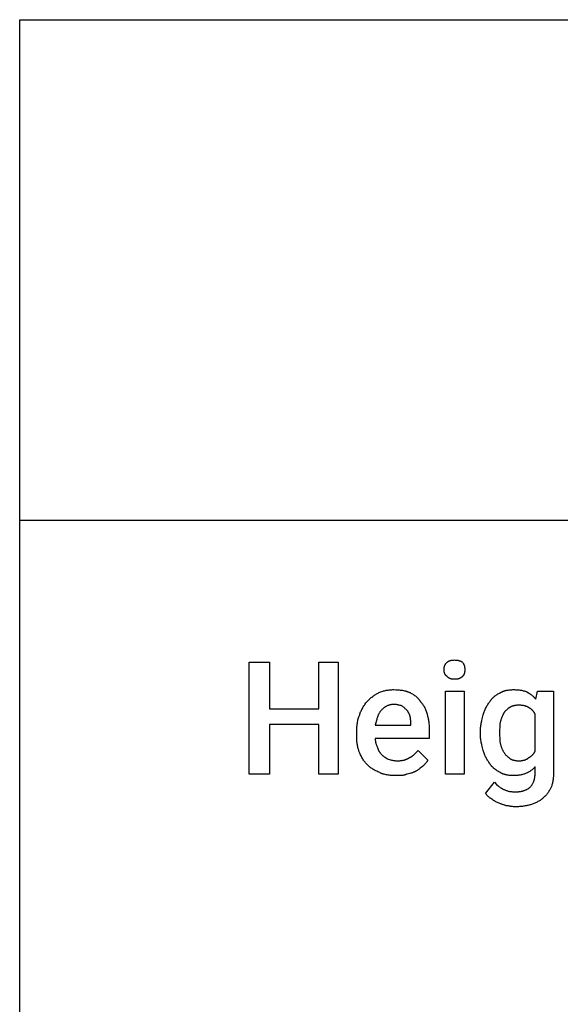
# Model space of a CAD drawing. Units: millimetres. Extents: x 0 to 4500, y 0 to 3200.
# Drawn here: x 0 to 865, y 1626 to 3200 of the extents above; entities that cross this region are included whole.
import ezdxf

# ---------------------------------------------------------------- set-up
doc = ezdxf.new("R2010")
doc.units = ezdxf.units.MM
doc.header["$MEASUREMENT"] = 0
doc.layers.add('- TAB', color=4, linetype='Continuous', true_color=0x00ffff)
doc.layers.add('- TITLES', color=7, linetype='Continuous', true_color=0x7fffbf)

msp = doc.modelspace()

# ---------------------------------------------------------------- linework, layer by layer
at = {"layer": '- TAB'}
for points in [[(0, 3200), (4500, 3200)], [(0, 0), (0, 3200)], [(0, 2400), (2250, 2400)]]:
    msp.add_lwpolyline(points, dxfattribs=at)
at = {"layer": '- TITLES'}
for points in [[(509.4, 1993.9), (478.7, 1993.9), (478.7, 2073.2), (399.3, 2073.2), (399.3, 1993.9), (367.3, 1993.9), (367.3, 2172.7), (399.3, 2172.7), (399.3, 2098.1), (478.7, 2098.1), (478.7, 2172.7), (509.4, 2172.7)], [(710.8, 1993.9), (681.2, 1993.9), (681.2, 2126.5), (710.8, 2126.5)]]:
    msp.add_lwpolyline(points, close=True, dxfattribs=at)
for points in [[(678.8, 2160.9), (678.8, 2161.7), (678.8, 2162.2), (678.8, 2162.6), (678.9, 2163), (678.9, 2163.4), (679, 2163.8), (679, 2164.2), (679.1, 2164.6), (679.2, 2165), (679.3, 2165.4), (679.3, 2165.7), (679.4, 2166.1), (679.6, 2166.5), (679.7, 2166.9), (679.8, 2167.2), (680, 2167.6), (680.1, 2167.9), (680.3, 2168.3), (680.5, 2168.6), (680.6, 2169), (680.8, 2169.3), (681.1, 2169.7), (681.3, 2170), (681.5, 2170.4), (681.8, 2170.7), (682, 2171), (682.3, 2171.4), (682.6, 2171.7), (682.9, 2172), (683.2, 2172.4), (683.5, 2172.7)], [(683.5, 2172.7), (683.6, 2172.8), (683.7, 2172.9), (683.9, 2173), (684, 2173.1), (684.1, 2173.2), (684.2, 2173.3), (684.4, 2173.4), (684.5, 2173.5), (684.7, 2173.6), (684.8, 2173.7), (685.1, 2173.9), (685.4, 2174.1), (685.7, 2174.3), (686, 2174.4), (686.4, 2174.6), (686.7, 2174.7), (687.1, 2174.9), (687.4, 2175), (687.8, 2175.1), (688.2, 2175.2), (688.6, 2175.4), (688.9, 2175.5), (689.3, 2175.6), (689.7, 2175.7), (690.2, 2175.8), (690.6, 2175.8), (691, 2175.9), (691.8, 2176), (692.7, 2176.1), (693.6, 2176.2), (694.5, 2176.2), (695.4, 2176.3)], [(695.4, 2176.3), (696.4, 2176.2), (697.5, 2176.2), (698.5, 2176.1), (699.4, 2176), (699.8, 2176), (700.3, 2175.9), (700.7, 2175.8), (701.1, 2175.8), (701.6, 2175.7), (702, 2175.6), (702.4, 2175.5), (702.8, 2175.4), (703.1, 2175.2), (703.5, 2175.1), (703.9, 2175), (704.3, 2174.9), (704.6, 2174.7), (705, 2174.6), (705.3, 2174.4), (705.7, 2174.3), (706, 2174.1), (706.4, 2173.9), (706.7, 2173.7), (707.1, 2173.5), (707.7, 2173.1), (708.4, 2172.7)], [(708.4, 2172.7), (708.8, 2172), (709.2, 2171.4), (709.6, 2170.7), (709.8, 2170.4), (709.9, 2170), (710.1, 2169.7), (710.3, 2169.3), (710.4, 2169), (710.6, 2168.6), (710.7, 2168.3), (710.8, 2167.9), (710.9, 2167.6), (711.1, 2167.2), (711.2, 2166.9), (711.3, 2166.5), (711.4, 2166.1), (711.4, 2165.7), (711.5, 2165.4), (711.6, 2165), (711.7, 2164.6), (711.7, 2164.2), (711.8, 2163.8), (711.8, 2163.4), (711.9, 2163), (711.9, 2162.6), (711.9, 2161.7), (711.9, 2160.9)], [(683.5, 2150.2), (683.2, 2150.4), (683, 2150.5), (682.9, 2150.7), (682.7, 2150.8), (682.6, 2150.9), (682.4, 2151), (682.3, 2151.1), (682.2, 2151.3), (682, 2151.4), (681.9, 2151.5), (681.8, 2151.7), (681.6, 2151.8), (681.5, 2151.9), (681.4, 2152.1), (681.3, 2152.2), (681.2, 2152.3), (681.1, 2152.5), (681, 2152.6), (680.8, 2152.8), (680.7, 2152.9), (680.6, 2153.1), (680.6, 2153.2), (680.5, 2153.4), (680.4, 2153.5), (680.3, 2153.7), (680.2, 2153.8), (680.1, 2154), (680, 2154.1), (680, 2154.3), (679.8, 2154.6), (679.7, 2155), (679.6, 2155.3), (679.4, 2155.7), (679.3, 2156), (679.3, 2156.4), (679.2, 2156.8), (679.1, 2157.1), (679, 2157.5), (679, 2157.9), (678.9, 2158.3), (678.9, 2158.7), (678.8, 2159.1), (678.8, 2159.6), (678.8, 2160), (678.8, 2160.9)], [(711.9, 2160.9), (711.9, 2160), (711.9, 2159.1), (711.9, 2158.7), (711.8, 2158.3), (711.8, 2157.9), (711.7, 2157.5), (711.7, 2157.1), (711.6, 2156.8), (711.5, 2156.4), (711.4, 2156), (711.4, 2155.7), (711.3, 2155.3), (711.2, 2155), (711.1, 2154.6), (710.9, 2154.3), (710.8, 2154), (710.7, 2153.7), (710.6, 2153.4), (710.4, 2153.1), (710.3, 2152.8), (710.1, 2152.5), (709.9, 2152.2), (709.8, 2151.9), (709.6, 2151.7), (709.4, 2151.4), (709.2, 2151.1), (709, 2150.9), (708.8, 2150.7), (708.6, 2150.4), (708.4, 2150.2)], [(695.4, 2145.5), (694.5, 2145.5), (693.6, 2145.5), (693.2, 2145.6), (692.7, 2145.6), (692.3, 2145.6), (691.8, 2145.7), (691.4, 2145.8), (691, 2145.8), (690.6, 2145.9), (690.2, 2146), (689.7, 2146.1), (689.3, 2146.2), (688.9, 2146.4), (688.6, 2146.5), (688.2, 2146.6), (687.8, 2146.8), (687.4, 2147), (687.1, 2147.1), (686.9, 2147.2), (686.7, 2147.3), (686.5, 2147.4), (686.4, 2147.5), (686.2, 2147.6), (686, 2147.7), (685.9, 2147.8), (685.7, 2148), (685.5, 2148.1), (685.4, 2148.2), (685.2, 2148.3), (685.1, 2148.4), (684.9, 2148.6), (684.8, 2148.7), (684.7, 2148.8), (684.5, 2149), (684.4, 2149.1), (684.2, 2149.3), (684.1, 2149.4), (684, 2149.6), (683.9, 2149.7), (683.7, 2149.9), (683.6, 2150), (683.5, 2150.2)], [(708.4, 2150.2), (708.1, 2149.9), (707.7, 2149.6), (707.4, 2149.3), (707.1, 2149), (706.7, 2148.7), (706.4, 2148.4), (706, 2148.2), (705.7, 2148), (705.3, 2147.7), (705, 2147.5), (704.6, 2147.3), (704.3, 2147.1), (703.9, 2147), (703.5, 2146.8), (703.1, 2146.6), (702.8, 2146.5), (702.4, 2146.4), (702, 2146.2), (701.6, 2146.1), (701.1, 2146), (700.7, 2145.9), (700.3, 2145.8), (699.8, 2145.8), (699.4, 2145.7), (698.9, 2145.6), (698.5, 2145.6), (698, 2145.6), (697.5, 2145.5), (696.4, 2145.5), (695.4, 2145.5)], [(574.6, 2124.1), (576.1, 2124.8), (577.6, 2125.4), (579.1, 2125.9), (580.6, 2126.4), (582.1, 2126.8), (583.5, 2127.2), (585, 2127.5), (586.4, 2127.8), (587.9, 2128.1), (589.3, 2128.3), (590.8, 2128.5), (592.2, 2128.6), (593.7, 2128.7), (595.2, 2128.8), (596.7, 2128.9), (598.3, 2128.9)], [(598.3, 2128.9), (601.8, 2128.8), (603.6, 2128.7), (605.3, 2128.6), (607.1, 2128.5), (608.8, 2128.3), (610.5, 2128.1), (612.2, 2127.8), (613.8, 2127.5), (615.4, 2127.2), (617, 2126.8), (617.8, 2126.6), (618.6, 2126.4), (619.3, 2126.1), (620.1, 2125.9), (620.8, 2125.6), (621.5, 2125.4), (622.3, 2125.1), (622.9, 2124.8), (623.6, 2124.5), (624.3, 2124.1)], [(768.8, 2124.1), (769.3, 2124.5), (769.9, 2124.8), (770.5, 2125.1), (771.1, 2125.4), (771.6, 2125.6), (772.2, 2125.9), (772.8, 2126.1), (773.4, 2126.4), (774.1, 2126.6), (774.7, 2126.8), (775.3, 2127), (775.9, 2127.2), (776.6, 2127.4), (777.2, 2127.5), (777.9, 2127.7), (778.6, 2127.8), (779.9, 2128.1), (781.3, 2128.3), (782.7, 2128.5), (784.1, 2128.6), (785.6, 2128.7), (787, 2128.8), (788.6, 2128.9), (790.1, 2128.9)], [(790.1, 2128.9), (791.6, 2128.9), (793.2, 2128.8), (794.6, 2128.8), (796.1, 2128.7), (797.5, 2128.5), (798.9, 2128.4), (800.3, 2128.2), (801.6, 2128), (803, 2127.8), (804.3, 2127.5), (805.5, 2127.2), (806.8, 2126.9), (808, 2126.5), (809.1, 2126.2), (810.3, 2125.8), (811.4, 2125.3)], [(811.4, 2125.3), (813.6, 2124), (815.6, 2122.6), (816.6, 2122), (817.6, 2121.3), (818.5, 2120.6), (819.4, 2119.9), (820.3, 2119.1), (821.1, 2118.4), (821.9, 2117.6), (822.7, 2116.8), (823.5, 2116), (824.2, 2115.2), (824.9, 2114.4), (825.6, 2113.5)], [(825.6, 2113.5), (828, 2126.5), (854, 2126.5), (854, 1997.4)], [(543.8, 2088.6), (544, 2089.4), (544.3, 2090.2), (544.5, 2090.9), (544.8, 2091.7), (545.3, 2093.2), (546, 2094.6), (546.6, 2096), (547.3, 2097.4), (548.1, 2098.8), (548.8, 2100.2), (549.6, 2101.5), (550.4, 2102.8), (551.3, 2104), (552.1, 2105.3), (553.9, 2107.7), (555.6, 2109.9)], [(555.6, 2109.9), (557.8, 2112.1), (560.1, 2114.2), (561.2, 2115.1), (562.3, 2116.1), (563.5, 2117), (564.7, 2117.9), (565.8, 2118.8), (567, 2119.6), (568.2, 2120.5), (569.4, 2121.3), (570.7, 2122), (572, 2122.8), (573.3, 2123.5), (574.6, 2124.1)], [(624.3, 2124.1), (625.6, 2123.5), (626.9, 2122.8), (628.2, 2122), (629.4, 2121.3), (630.6, 2120.5), (631.7, 2119.6), (632.9, 2118.8), (633.9, 2117.9), (634.5, 2117.5), (635, 2117), (635.5, 2116.6), (636, 2116.1), (636.4, 2115.6), (636.9, 2115.1), (637.4, 2114.6), (637.8, 2114.2), (638.2, 2113.6), (638.6, 2113.1), (639.1, 2112.6), (639.4, 2112.1), (639.8, 2111.6), (640.2, 2111), (640.5, 2110.5), (640.9, 2109.9)], [(640.9, 2109.9), (641.3, 2109.5), (641.8, 2109), (642.2, 2108.5), (642.6, 2108), (643, 2107.5), (643.4, 2107), (643.8, 2106.5), (644.2, 2106), (644.6, 2105.4), (645, 2104.8), (645.7, 2103.7), (646.4, 2102.5), (647.1, 2101.2), (647.8, 2099.9), (648.4, 2098.6), (649, 2097.2), (649.5, 2095.8), (650.1, 2094.3), (650.6, 2092.9), (651.1, 2091.3), (651.5, 2089.8)], [(741.5, 2088.6), (742, 2090.2), (742.5, 2091.7), (743, 2093.2), (743.5, 2094.6), (744.1, 2096), (744.7, 2097.4), (745.3, 2098.8), (746, 2100.2), (746.7, 2101.5), (747.4, 2102.8), (748.1, 2104), (748.9, 2105.3), (749.7, 2106.5), (750.5, 2107.7), (751.3, 2108.8), (752.2, 2109.9)], [(752.2, 2109.9), (752.5, 2110.5), (752.9, 2111), (753.3, 2111.6), (753.6, 2112.1), (754, 2112.6), (754.4, 2113.1), (754.9, 2113.6), (755.3, 2114.2), (755.7, 2114.6), (756.2, 2115.1), (756.7, 2115.6), (757.1, 2116.1), (757.6, 2116.6), (758.1, 2117), (758.6, 2117.5), (759.2, 2117.9), (760.2, 2118.8), (761.4, 2119.6), (762.5, 2120.5), (763.7, 2121.3), (764.9, 2122), (766.2, 2122.8), (767.5, 2123.5), (768.8, 2124.1)], [(579.3, 2096.9), (578.8, 2096.3), (578.2, 2095.8), (577.7, 2095.2), (577.2, 2094.6), (576.8, 2094), (576.3, 2093.3), (575.9, 2092.7), (575.5, 2092), (575.1, 2091.3), (574.7, 2090.7), (574.3, 2090), (574, 2089.2), (573.6, 2088.5), (573.3, 2087.8), (573, 2087), (572.6, 2086.3), (572.1, 2084.7), (571.5, 2083), (571, 2081.3), (570.5, 2079.6), (569.5, 2075.9), (568.7, 2072)], [(598.3, 2105.2), (597.5, 2105.2), (596.7, 2105.2), (596, 2105.1), (595.3, 2105), (594.5, 2104.9), (593.8, 2104.8), (593.1, 2104.7), (592.5, 2104.6), (591.8, 2104.4), (591.1, 2104.2), (590.5, 2104), (589.9, 2103.8), (589.2, 2103.6), (588.6, 2103.4), (588, 2103.1), (587.5, 2102.8), (586.9, 2102.5), (586.3, 2102.2), (585.7, 2101.9), (585.2, 2101.6), (584.7, 2101.3), (584.1, 2100.9), (583.6, 2100.6), (583.1, 2100.2), (582.6, 2099.8), (582.1, 2099.4), (581.6, 2099), (581.1, 2098.6), (580.7, 2098.2), (580.2, 2097.8), (579.3, 2096.9)], [(611.3, 2102.8), (609.9, 2103.3), (608.4, 2103.7), (606.8, 2104.1), (606, 2104.3), (605.2, 2104.5), (604.4, 2104.6), (603.5, 2104.8), (602.7, 2104.9), (601.8, 2105), (600.9, 2105.1), (600, 2105.1), (599.1, 2105.2), (598.3, 2105.2)], [(619.6, 2095.7), (617.8, 2097.5), (616.8, 2098.4), (615.9, 2099.3), (614.8, 2100.2), (613.7, 2101.1), (613.2, 2101.5), (612.6, 2101.9), (611.9, 2102.4), (611.3, 2102.8)], [(624.3, 2086.3), (623.4, 2088.9), (622.9, 2090.2), (622.7, 2090.8), (622.4, 2091.4), (622.1, 2092), (621.8, 2092.6), (621.6, 2092.9), (621.5, 2093.2), (621.3, 2093.5), (621.1, 2093.7), (621, 2094), (620.8, 2094.3), (620.6, 2094.5), (620.4, 2094.8), (620.2, 2095), (620, 2095.3), (619.8, 2095.5), (619.6, 2095.7)], [(784.2, 2100.5), (781.5, 2098.7), (780.2, 2097.7), (779.6, 2097.3), (779, 2096.8), (778.4, 2096.3), (777.8, 2095.7), (777.2, 2095.2), (777, 2094.9), (776.7, 2094.6), (776.4, 2094.3), (776.2, 2094.1), (775.9, 2093.8), (775.6, 2093.5), (775.4, 2093.1), (775.2, 2092.8), (774.9, 2092.5), (774.7, 2092.2)], [(798.4, 2104), (797.3, 2104), (796.2, 2104), (795.2, 2103.9), (794.2, 2103.8), (793.2, 2103.7), (792.2, 2103.5), (791.3, 2103.3), (790.8, 2103.2), (790.4, 2103.1), (790, 2103), (789.5, 2102.9), (789.1, 2102.8), (788.7, 2102.6), (788.3, 2102.5), (787.9, 2102.3), (787.5, 2102.2), (787.1, 2102), (786.7, 2101.8), (786.3, 2101.7), (785.9, 2101.5), (785.6, 2101.3), (785.2, 2101.1), (784.9, 2100.9), (784.5, 2100.7), (784.2, 2100.5)], [(813.8, 2100.5), (813.4, 2100.7), (813.1, 2100.9), (812.7, 2101.1), (812.3, 2101.3), (812, 2101.5), (811.6, 2101.7), (811.1, 2101.8), (810.7, 2102), (810.3, 2102.2), (809.8, 2102.3), (809.4, 2102.5), (808.9, 2102.6), (808.4, 2102.8), (808, 2102.9), (807, 2103.1), (806, 2103.3), (804.9, 2103.5), (803.9, 2103.7), (802.8, 2103.8), (801.7, 2103.9), (800.6, 2104), (799.5, 2104), (798.4, 2104)], [(824.4, 2089.8), (824.2, 2090.2), (824, 2090.7), (823.7, 2091.1), (823.5, 2091.5), (823.2, 2091.9), (823, 2092.3), (822.7, 2092.7), (822.4, 2093.1), (822.2, 2093.5), (821.9, 2093.9), (821.6, 2094.3), (821.3, 2094.6), (821, 2095), (820.7, 2095.3), (820.3, 2095.7), (820, 2096), (819.7, 2096.3), (819.3, 2096.7), (819, 2097), (818.6, 2097.3), (818.2, 2097.6), (817.9, 2097.9), (817.5, 2098.2), (817.1, 2098.5), (816.7, 2098.7), (816.3, 2099), (815.9, 2099.3), (815.5, 2099.5), (815.1, 2099.8), (814.7, 2100), (814.2, 2100.2), (813.8, 2100.5)], [(539, 2060.2), (539.1, 2064.1), (539.2, 2066.1), (539.3, 2068), (539.4, 2069.8), (539.6, 2071.7), (539.8, 2073.5), (540.1, 2075.3), (540.4, 2077.1), (540.7, 2078.8), (541.1, 2080.5), (541.5, 2082.2), (542, 2083.8), (542.6, 2085.5), (543.1, 2087.1), (543.5, 2087.8), (543.8, 2088.6)], [(625.5, 2074.4), (625.5, 2077.8), (625.4, 2079.3), (625.4, 2080), (625.3, 2080.8), (625.3, 2081.5), (625.2, 2082.2), (625.1, 2082.9), (625, 2083.6), (624.9, 2084.2), (624.7, 2084.9), (624.6, 2085.2), (624.5, 2085.6), (624.4, 2085.9), (624.3, 2086.3)], [(651.5, 2089.8), (652.4, 2086.7), (652.8, 2085.1), (653.1, 2083.6), (653.4, 2082), (653.7, 2080.4), (654, 2078.8), (654.2, 2077.2), (654.4, 2075.6), (654.6, 2074), (654.8, 2072.3), (654.9, 2070.7), (655, 2067.2), (655.1, 2063.8)], [(736.8, 2061.4), (736.8, 2063.2), (736.9, 2064.9), (737, 2066.7), (737.2, 2068.5), (737.4, 2070.2), (737.7, 2072), (738, 2073.7), (738.3, 2075.4), (739, 2078.9), (739.8, 2082.2), (741.5, 2088.6)], [(768.8, 2078), (768.6, 2076.9), (768.4, 2075.8), (768.2, 2074.7), (768.1, 2073.7), (768, 2072.7), (767.9, 2071.7), (767.7, 2069.7), (767.7, 2067.7), (767.6, 2065.6), (767.6, 2061.4)], [(774.7, 2092.2), (772.9, 2088.6), (772.1, 2086.8), (771.3, 2085.1), (770.6, 2083.3), (770.2, 2082.4), (769.9, 2081.5), (769.6, 2080.6), (769.3, 2079.7), (769, 2078.8), (768.8, 2078)], [(824.4, 2030.6), (824.4, 2089.8)], [(568.7, 2072), (625.5, 2072), (625.5, 2074.4)], [(655.1, 2063.8), (655.1, 2050.7), (568.7, 2050.7)], [(539, 2055.5), (539, 2060.2)], [(542.6, 2030.6), (542.2, 2031.9), (541.8, 2033.3), (541.4, 2034.7), (541, 2036.1), (540.7, 2037.6), (540.4, 2039.1), (540.2, 2040.6), (539.9, 2042.1), (539.7, 2043.7), (539.5, 2045.3), (539.4, 2046.9), (539.3, 2048.6), (539.1, 2052), (539, 2055.5)], [(568.7, 2050.7), (568.7, 2049.8), (568.7, 2048.9), (568.8, 2048.1), (568.9, 2047.2), (569, 2046.3), (569.2, 2045.4), (569.3, 2044.5), (569.5, 2043.6), (569.8, 2042.7), (570, 2041.8), (570.3, 2041), (570.6, 2040.1), (571, 2039.2), (571.4, 2038.3), (571.8, 2037.4), (572.2, 2036.5)], [(736.8, 2059), (736.8, 2061.4)], [(741.5, 2031.8), (739.8, 2038), (739, 2041.2), (738.3, 2044.5), (738, 2046.2), (737.7, 2047.9), (737.4, 2049.6), (737.2, 2051.4), (737, 2053.3), (736.9, 2055.1), (736.8, 2057), (736.8, 2059)], [(767.6, 2061.4), (767.6, 2059)], [(767.6, 2059), (767.6, 2054.6), (767.7, 2052.4), (767.7, 2050.3), (767.9, 2048.2), (768, 2047.2), (768.1, 2046.2), (768.2, 2045.2), (768.4, 2044.3), (768.6, 2043.3), (768.8, 2042.4)], [(572.2, 2036.5), (572.3, 2036.1), (572.4, 2035.6), (572.6, 2035.2), (572.7, 2034.8), (572.8, 2034.4), (573, 2034), (573.2, 2033.6), (573.3, 2033.2), (573.5, 2032.8), (573.7, 2032.4), (573.8, 2032), (574, 2031.6), (574.2, 2031.2), (574.4, 2030.9), (574.6, 2030.5), (574.9, 2030.1), (575.1, 2029.8), (575.3, 2029.4), (575.8, 2028.7), (576.3, 2028), (576.9, 2027.4), (577.4, 2026.7), (578, 2026), (578.7, 2025.3), (579.3, 2024.7)], [(623.1, 2019.9), (623.7, 2020.2), (624.2, 2020.4), (624.7, 2020.7), (625.2, 2020.9), (625.7, 2021.2), (626.2, 2021.5), (626.7, 2021.8), (627.2, 2022.1), (627.6, 2022.4), (628.1, 2022.8), (628.5, 2023.1), (629, 2023.5), (629.8, 2024.2), (630.7, 2025), (631.5, 2025.8), (632.3, 2026.6), (633.9, 2028.3), (637.3, 2031.8)], [(637.3, 2031.8), (652.7, 2016.4)], [(752.2, 2010.5), (751.3, 2011.6), (750.5, 2012.7), (749.7, 2013.9), (748.9, 2015.1), (748.1, 2016.4), (747.4, 2017.6), (746.7, 2018.9), (746, 2020.2), (745.3, 2021.6), (744.7, 2023), (744.1, 2024.4), (743.5, 2025.8), (743, 2027.2), (742.5, 2028.7), (742, 2030.2), (741.5, 2031.8)], [(768.8, 2042.4), (769, 2041.3), (769.3, 2040.3), (769.6, 2039.2), (769.9, 2038.2), (770.2, 2037.2), (770.6, 2036.3), (770.9, 2035.3), (771.3, 2034.4), (771.7, 2033.6), (772.1, 2032.7), (772.5, 2031.9), (772.9, 2031.1), (773.4, 2030.3), (773.8, 2029.6), (774.3, 2028.9), (774.7, 2028.2)], [(555.6, 2009.3), (555.1, 2009.8), (554.5, 2010.4), (554, 2011), (553.5, 2011.6), (553, 2012.1), (552.5, 2012.7), (551.6, 2013.9), (550.7, 2015.2), (549.8, 2016.4), (549, 2017.7), (548.2, 2019), (547.5, 2020.4), (546.7, 2021.8), (546, 2023.2), (545.3, 2024.6), (543.9, 2027.5), (542.6, 2030.6)], [(579.3, 2024.7), (579.8, 2024.2), (580.3, 2023.8), (580.8, 2023.3), (581.3, 2022.9), (581.9, 2022.5), (582.5, 2022), (583.1, 2021.6), (583.8, 2021.1), (584.4, 2020.7), (585.1, 2020.2), (586.6, 2019.3), (588.2, 2018.5), (590, 2017.6)], [(590, 2017.6), (591.4, 2017.1), (592.9, 2016.7), (593.6, 2016.5), (594.5, 2016.3), (595.3, 2016.1), (596.2, 2015.9), (597.1, 2015.8), (598, 2015.6), (599, 2015.5), (600, 2015.4), (601, 2015.3), (602, 2015.3), (603.1, 2015.2), (604.2, 2015.2)], [(604.2, 2015.2), (605.5, 2015.2), (606.8, 2015.3), (608.1, 2015.3), (609.3, 2015.4), (610.5, 2015.6), (611.7, 2015.8), (612.9, 2016), (613.5, 2016.1), (614.1, 2016.2), (614.7, 2016.4), (615.3, 2016.5), (615.8, 2016.7), (616.4, 2016.9), (617, 2017.1), (617.5, 2017.3), (618.1, 2017.5), (618.7, 2017.7), (619.2, 2017.9), (619.8, 2018.2), (620.3, 2018.4), (620.9, 2018.7), (621.5, 2019), (622, 2019.3), (622.6, 2019.6), (623.1, 2019.9)], [(652.7, 2016.4), (652.7, 2016.2), (652.6, 2016.1), (652.5, 2015.9), (652.5, 2015.7), (652.4, 2015.6), (652.3, 2015.4), (652.3, 2015.3), (652.2, 2015.1), (652, 2014.8), (651.8, 2014.5), (651.7, 2014.2), (651.5, 2013.9), (651.2, 2013.6), (651, 2013.3), (650.8, 2013), (650.6, 2012.8), (650.1, 2012.2), (649.6, 2011.6), (647.6, 2009.4), (647.1, 2008.8), (646.6, 2008.2), (646.3, 2007.9), (646.1, 2007.6), (645.9, 2007.2), (645.6, 2006.9)], [(774.7, 2028.2), (775.2, 2027.6), (775.6, 2026.9), (776.2, 2026.2), (776.7, 2025.6), (777.2, 2024.9), (777.8, 2024.3), (778.4, 2023.7), (779, 2023), (779.6, 2022.4), (780.2, 2021.9), (780.9, 2021.3), (781.5, 2020.7), (782.2, 2020.2), (782.8, 2019.7), (783.5, 2019.2), (784.2, 2018.8)], [(784.2, 2018.8), (784.5, 2018.5), (784.9, 2018.3), (785.2, 2018.1), (785.6, 2017.9), (785.9, 2017.7), (786.3, 2017.5), (786.7, 2017.4), (787.1, 2017.2), (787.5, 2017), (787.9, 2016.9), (788.3, 2016.7), (788.7, 2016.6), (789.1, 2016.4), (789.5, 2016.3), (790, 2016.2), (790.4, 2016.1), (790.8, 2016), (791.3, 2015.9), (792.2, 2015.7), (793.2, 2015.5), (794.2, 2015.4), (795.2, 2015.3), (796.2, 2015.3), (797.3, 2015.2), (798.4, 2015.2)], [(798.4, 2015.2), (799.5, 2015.2), (800.6, 2015.3), (801.7, 2015.3), (802.8, 2015.4), (803.9, 2015.6), (804.4, 2015.7), (804.9, 2015.8), (805.4, 2015.9), (806, 2016), (806.5, 2016.1), (807, 2016.2), (807.5, 2016.4), (808, 2016.5), (808.4, 2016.7), (808.9, 2016.9), (809.4, 2017.1), (809.8, 2017.3), (810.3, 2017.5), (810.7, 2017.7), (811.1, 2017.9), (811.6, 2018.2), (811.8, 2018.3), (812, 2018.4), (812.2, 2018.6), (812.3, 2018.7), (812.5, 2018.9), (812.7, 2019), (812.9, 2019.1), (813.1, 2019.3), (813.3, 2019.5), (813.4, 2019.6), (813.6, 2019.8), (813.8, 2019.9)], [(813.8, 2019.9), (814.2, 2020.2), (814.7, 2020.4), (815.1, 2020.6), (815.5, 2020.9), (815.9, 2021.1), (816.3, 2021.4), (816.7, 2021.7), (817.1, 2021.9), (817.5, 2022.2), (817.9, 2022.5), (818.2, 2022.8), (818.6, 2023.1), (819, 2023.4), (819.3, 2023.7), (819.7, 2024), (820, 2024.4), (820.3, 2024.7), (820.7, 2025.1), (821, 2025.4), (821.3, 2025.8), (821.6, 2026.1), (821.9, 2026.5), (822.2, 2026.9), (822.4, 2027.3), (822.7, 2027.7), (823, 2028.1), (823.2, 2028.5), (823.5, 2028.9), (823.7, 2029.3), (824, 2029.7), (824.2, 2030.2), (824.4, 2030.6)], [(575.8, 1996.3), (572.8, 1997.6), (571.3, 1998.3), (569.9, 1999), (568.6, 1999.7), (567.3, 2000.4), (566, 2001.1), (564.8, 2001.9), (563.6, 2002.7), (562.4, 2003.5), (561.2, 2004.3), (560.1, 2005.2), (559, 2006.2), (557.9, 2007.2), (556.7, 2008.2), (555.6, 2009.3)], [(645.6, 2006.9), (645, 2006.5), (644.3, 2006), (642.9, 2004.9), (640.1, 2002.8), (638.7, 2001.7), (637.9, 2001.1), (637.1, 2000.6), (636.3, 2000.1), (635.5, 1999.6), (634.7, 1999.1), (634.2, 1998.8), (633.8, 1998.6)], [(768.8, 1996.3), (767.5, 1996.9), (766.2, 1997.6), (764.9, 1998.4), (763.7, 1999.1), (762.5, 1999.9), (761.4, 2000.7), (760.2, 2001.6), (759.2, 2002.5), (758.6, 2002.9), (758.1, 2003.4), (757.6, 2003.8), (757.1, 2004.3), (756.7, 2004.8), (756.2, 2005.3), (755.7, 2005.7), (755.3, 2006.2), (754.9, 2006.7), (754.4, 2007.3), (754, 2007.8), (753.6, 2008.3), (753.3, 2008.8), (752.9, 2009.4), (752.5, 2009.9), (752.2, 2010.5)], [(824.4, 2005.7), (824.1, 2005.3), (823.7, 2004.8), (823.4, 2004.4), (823, 2004), (822.6, 2003.6), (822.2, 2003.2), (821.8, 2002.8), (821.4, 2002.4), (821, 2002), (820.5, 2001.6), (819.6, 2000.9), (818.7, 2000.2), (817.8, 1999.5), (816.8, 1998.9), (815.9, 1998.2), (814.9, 1997.6), (813.9, 1997.1), (812.1, 1996), (810.2, 1995.1)], [(824.4, 1996.3), (824.4, 2005.7)], [(601.8, 1991.5), (598.3, 1991.6), (596.5, 1991.6), (594.7, 1991.8), (593, 1991.9), (591.3, 1992.1), (589.6, 1992.3), (587.9, 1992.5), (586.2, 1992.8), (584.6, 1993.2), (583, 1993.6), (582.3, 1993.8), (581.5, 1994), (580.7, 1994.2), (580, 1994.5), (579.3, 1994.8), (578.5, 1995), (577.8, 1995.3), (577.1, 1995.6), (576.4, 1995.9), (575.8, 1996.3)], [(619.6, 1993.9), (619.1, 1993.7), (618.7, 1993.5), (618.2, 1993.3), (617.7, 1993.1), (617.3, 1992.9), (616.8, 1992.8), (616.3, 1992.6), (615.8, 1992.5), (615.3, 1992.4), (614.8, 1992.3), (614.3, 1992.2), (613.7, 1992.1), (612.7, 1991.9), (611.6, 1991.8), (610.5, 1991.7), (609.3, 1991.6), (606.9, 1991.6), (601.8, 1991.5)], [(633.8, 1998.6), (633.4, 1998.4), (633.1, 1998.2), (632.8, 1998), (632.4, 1997.8), (632, 1997.6), (631.7, 1997.4), (631.3, 1997.2), (630.9, 1997), (630.1, 1996.7), (629.3, 1996.4), (628.4, 1996.1), (627.6, 1995.8), (626.7, 1995.5), (625.7, 1995.3), (623.8, 1994.8), (619.6, 1993.9)], [(790.1, 1991.5), (788.6, 1991.5), (787, 1991.6), (785.6, 1991.6), (784.1, 1991.8), (782.7, 1991.9), (781.3, 1992.1), (779.9, 1992.3), (778.6, 1992.5), (777.9, 1992.7), (777.2, 1992.8), (776.6, 1993), (775.9, 1993.2), (775.3, 1993.4), (774.7, 1993.6), (774.1, 1993.8), (773.4, 1994), (772.8, 1994.2), (772.2, 1994.5), (771.6, 1994.8), (771.1, 1995), (770.5, 1995.3), (769.9, 1995.6), (769.3, 1995.9), (768.8, 1996.3)], [(810.2, 1995.1), (809.1, 1994.6), (808, 1994.2), (806.8, 1993.9), (805.6, 1993.5), (804.4, 1993.2), (803.1, 1992.9), (801.9, 1992.6), (800.6, 1992.4), (799.3, 1992.2), (798, 1992), (796.7, 1991.9), (795.4, 1991.7), (794.1, 1991.6), (792.8, 1991.6), (791.4, 1991.5), (790.1, 1991.5)], [(816.2, 1972.6), (816.7, 1973.1), (817.2, 1973.7), (817.7, 1974.3), (818.2, 1974.9), (818.7, 1975.5), (819.1, 1976.1), (819.5, 1976.8), (819.9, 1977.4), (820.3, 1978.1), (820.7, 1978.8), (821, 1979.5), (821.4, 1980.2), (821.7, 1980.9), (822, 1981.6), (822.3, 1982.3), (822.5, 1983.1), (822.8, 1983.8), (823, 1984.6), (823.2, 1985.4), (823.4, 1986.2), (823.6, 1986.9), (823.7, 1987.8), (823.9, 1988.6), (824, 1989.4), (824.1, 1990.2), (824.2, 1991.1), (824.3, 1991.9), (824.3, 1992.8), (824.4, 1994.5), (824.4, 1996.3)], [(854, 1997.4), (854, 1995.9), (854, 1994.3), (853.9, 1992.8), (853.8, 1991.2), (853.7, 1989.7), (853.5, 1988.2), (853.4, 1986.7), (853.2, 1985.1), (852.9, 1983.7), (852.7, 1982.2), (852.4, 1980.7), (852, 1979.3), (851.7, 1977.9), (851.3, 1976.5), (850.9, 1975.1), (850.5, 1973.8)], [(745.1, 1963.1), (759.3, 1980.9)], [(759.3, 1980.9), (762.9, 1977.3), (764.7, 1975.7), (765.6, 1974.8), (766.6, 1974), (767.5, 1973.3), (768.5, 1972.6), (769.5, 1971.9), (770, 1971.5), (770.5, 1971.2), (771, 1970.9), (771.5, 1970.6), (772, 1970.3), (772.5, 1970), (773.1, 1969.7), (773.6, 1969.5), (774.2, 1969.2), (774.7, 1969)], [(774.7, 1969), (775.8, 1968.6), (776.9, 1968.2), (778, 1967.8), (779.1, 1967.5), (780.3, 1967.1), (781.4, 1966.8), (782.5, 1966.6), (783.6, 1966.3), (784.7, 1966.1), (785.8, 1966), (786.9, 1965.8), (788, 1965.7), (789.1, 1965.6), (790.2, 1965.5), (791.4, 1965.5), (792.5, 1965.5)], [(792.5, 1965.5), (794.2, 1965.5), (796, 1965.6), (797.7, 1965.7), (798.5, 1965.8), (799.3, 1965.9), (800.2, 1966), (801, 1966.2), (801.8, 1966.3), (802.6, 1966.5), (803.3, 1966.6), (804.1, 1966.8), (804.9, 1967), (805.6, 1967.2), (806.4, 1967.5), (807.1, 1967.7), (807.8, 1968), (808.6, 1968.2), (809.3, 1968.5), (809.9, 1968.8), (810.6, 1969.1), (811.3, 1969.5), (811.9, 1969.8), (812.6, 1970.2), (813.2, 1970.5), (813.8, 1970.9), (814.4, 1971.3), (815, 1971.7), (815.6, 1972.1), (816.2, 1972.6)], [(850.5, 1973.8), (849.2, 1971.1), (847.8, 1968.6), (847.1, 1967.4), (846.4, 1966.3), (845.6, 1965.1), (844.9, 1964), (844.1, 1962.9), (843.3, 1961.8), (842.4, 1960.8), (842, 1960.3), (841.5, 1959.8), (841, 1959.3), (840.6, 1958.8), (840.1, 1958.3), (839.6, 1957.8), (839.1, 1957.4), (838.6, 1956.9), (838, 1956.4), (837.5, 1956)], [(755.8, 1953.6), (755.3, 1953.8), (754.9, 1954.1), (754.5, 1954.3), (754, 1954.6), (753.6, 1954.8), (753.2, 1955.1), (752.8, 1955.3), (752.4, 1955.6), (751.7, 1956.1), (750.9, 1956.7), (750.2, 1957.3), (749.5, 1957.9), (748.9, 1958.5), (748.3, 1959.2), (747.7, 1959.8), (747.1, 1960.4), (746.6, 1961.1), (746, 1961.8), (745.6, 1962.4), (745.1, 1963.1)], [(768.8, 1946.5), (767.9, 1946.9), (767, 1947.4), (765.2, 1948.1), (761.8, 1949.6), (761, 1950), (760.2, 1950.4), (759.8, 1950.7), (759.4, 1950.9), (759, 1951.1), (758.6, 1951.3), (758.2, 1951.6), (757.9, 1951.8), (757.5, 1952.1), (757.1, 1952.4), (756.8, 1952.7), (756.4, 1953), (756.1, 1953.3), (755.8, 1953.6)], [(837.5, 1956), (837, 1955.5), (836.6, 1955.1), (836.1, 1954.7), (835.6, 1954.3), (835.1, 1953.9), (834.6, 1953.4), (834, 1953), (833.5, 1952.7), (832.4, 1951.9), (831.3, 1951.2), (830.1, 1950.4), (828.9, 1949.8), (827.6, 1949.1), (826.4, 1948.5), (825.1, 1947.9), (823.8, 1947.3), (822.5, 1946.8), (821.2, 1946.3), (819.9, 1945.8), (818.5, 1945.3)], [(781.8, 1943), (781.4, 1943), (780.9, 1943), (780.5, 1943), (780.1, 1943.1), (779.7, 1943.1), (779.3, 1943.2), (778.8, 1943.3), (778.4, 1943.3), (778, 1943.4), (777.6, 1943.5), (776.9, 1943.8), (776.1, 1944), (775.3, 1944.3), (772.2, 1945.5), (771.3, 1945.7), (770.5, 1946), (769.7, 1946.3), (768.8, 1946.5)], [(794.8, 1941.8), (791.5, 1941.8), (789.9, 1941.8), (788.3, 1941.9), (787.5, 1942), (786.8, 1942.1), (786, 1942.2), (785.2, 1942.3), (784.4, 1942.4), (783.5, 1942.6), (782.7, 1942.8), (781.8, 1943)], [(818.5, 1945.3), (817.2, 1944.9), (815.8, 1944.5), (814.4, 1944.1), (813, 1943.8), (811.5, 1943.5), (810.1, 1943.2), (808.6, 1942.9), (807.1, 1942.7), (805.6, 1942.5), (804.1, 1942.3), (802.6, 1942.1), (801, 1942), (799.5, 1941.9), (797.9, 1941.8), (796.4, 1941.8), (794.8, 1941.8)]]:
    msp.add_lwpolyline(points, dxfattribs=at)

doc.saveas('drawing.dxf')
